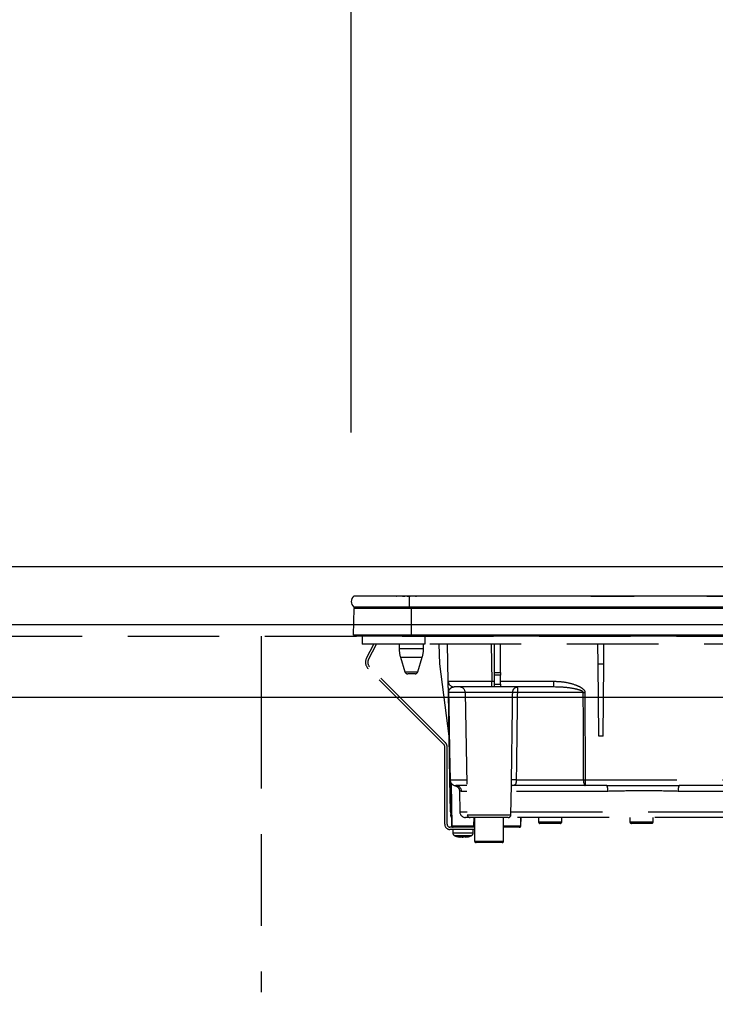
# Model space of a CAD drawing. Units: millimetres. Extents: x -53 to 6060, y -206 to 4222.
# Drawn here: x 2476 to 2715, y 1497 to 1836 of the extents above; entities that cross this region are included whole.
import ezdxf

# ---------------------------------------------------------------- set-up
doc = ezdxf.new("R2010")
doc.units = ezdxf.units.MM
doc.header["$LTSCALE"] = 3.75
doc.linetypes.add('HIDDEN', pattern=[12.6, 8.4, -4.2])
for name, color, linetype, lineweight in [('シンク', 14, 'Continuous', 9), ('照明等', 134, 'Continuous', 9), ('熱源、換気扇', 214, 'Continuous', 9)]:
    doc.layers.add(name, color=color, linetype=linetype, lineweight=lineweight)
doc.styles.get("Standard").update_dxf_attribs({"font": 'txt', "bigfont": 'bigfont'})
doc.styles.add('ＭＳ ゴシック', font='txt')
doc.dimstyles.get("Standard").update_dxf_attribs({"dimtxt": 0.18, "dimasz": 0.18, "dimexe": 0.18, "dimexo": 0.0625, "dimgap": 0.09, "dimtad": 0, "dimtih": 1, "dimtoh": 1, "dimdec": 4, "dimzin": 0, "dimdsep": 46, "dimtxsty": 'Standard', "dimcen": 0.09, "dimadec": 0, "dimazin": 0, "dimtfac": 1, "dimtdec": 4, "dimtofl": 0, "dimtmove": 0, "dimatfit": 3, "dimfxl": 1, "dimtolj": 1, "dimtzin": 0, "dimarcsym": 0})

# ---------------------------------------------------------------- blocks, each defined once
blk = doc.blocks.new('*G43')
at = {"layer": '熱源、換気扇', "color": 214, "linetype": 'Continuous', "lineweight": 30}
for p, q in [((2610, 1637.3), (2590.87, 1637.3)), ((2593, 1637.33), (2605.57, 1637.33)), ((2593, 1637.33), (2593, 1637.3)), ((2605.44, 1637.31), (2605.44, 1637.3)), ((2605.44, 1637.31), (2605.55, 1637.31)), ((2605.62, 1637.31), (2605.62, 1637.3)), ((2605.91, 1637.31), (2605.91, 1637.3)), ((2606.58, 1637.31), (2606.58, 1637.3)), ((2607.28, 1637.31), (2607.28, 1637.3)), ((2607.55, 1637.31), (2607.55, 1637.3)), ((2607.6, 1637.33), (2615.55, 1637.33)), ((2607.63, 1637.31), (2607.63, 1637.3)), ((2607.63, 1637.31), (2608.49, 1637.31)), ((2608.49, 1637.31), (2608.49, 1637.3)), ((2609.31, 1637.31), (2608.49, 1637.31)), ((2609.31, 1637.31), (2609.31, 1637.3)), ((2609.31, 1637.31), (2610.27, 1637.31)), ((2610, 1637.3), (2610, 1633.5)), ((2890, 1637.3), (2610, 1637.3)), ((2610.27, 1637.31), (2610.27, 1637.3)), ((2610.7, 1637.31), (2610.27, 1637.31)), ((2610.7, 1637.31), (2610.7, 1637.3)), ((2611.72, 1637.31), (2610.7, 1637.31)), ((2611.72, 1637.31), (2611.72, 1637.3)), ((2612.14, 1637.31), (2611.72, 1637.31)), ((2612.14, 1637.31), (2612.14, 1637.3)), ((2612.14, 1637.31), (2612.49, 1637.31)), ((2614.55, 1637.31), (2612.49, 1637.31)), ((2612.49, 1637.31), (2612.49, 1637.3)), ((2614.55, 1637.31), (2614.55, 1637.3)), ((2615.81, 1637.31), (2614.9, 1637.31)), ((2614.9, 1637.31), (2614.9, 1637.3)), ((2615.81, 1637.31), (2615.81, 1637.3)), ((2616.61, 1637.31), (2616.61, 1637.3)), ((2616.84, 1637.31), (2616.84, 1637.3)), ((2617.05, 1637.31), (2617.05, 1637.3)), ((2617.21, 1637.31), (2617.21, 1637.3)), ((2617.64, 1637.31), (2617.21, 1637.31)), ((2617.64, 1637.31), (2617.64, 1637.3)), ((2618.66, 1637.31), (2617.64, 1637.31)), ((2618.66, 1637.31), (2618.66, 1637.3)), ((2619.09, 1637.31), (2618.66, 1637.31)), ((2618.67, 1637.33), (2620.21, 1637.33)), ((2619.09, 1637.31), (2619.09, 1637.3)), ((2619.77, 1637.31), (2619.52, 1637.31)), ((2619.52, 1637.31), (2619.52, 1637.3)), ((2619.77, 1637.31), (2619.77, 1637.3)), ((2620.3, 1637.31), (2619.77, 1637.31)), ((2620.73, 1637.31), (2620.3, 1637.31)), ((2620.3, 1637.31), (2620.3, 1637.3)), ((2620.73, 1637.31), (2620.73, 1637.3)), ((2621.56, 1637.31), (2621.56, 1637.3)), ((2622.09, 1637.31), (2622.09, 1637.3)), ((2622.62, 1637.31), (2622.09, 1637.31)), ((2623.05, 1637.31), (2622.62, 1637.31)), ((2622.62, 1637.31), (2622.62, 1637.3)), ((2622.63, 1637.33), (2624.1, 1637.33)), ((2623.05, 1637.31), (2623.05, 1637.3)), ((2623.33, 1637.31), (2623.05, 1637.31)), ((2623.33, 1637.31), (2623.33, 1637.3)), ((2624.15, 1637.31), (2624.15, 1637.3)), ((2624.42, 1637.31), (2624.42, 1637.3)), ((2625.07, 1637.31), (2625.07, 1637.3)), ((2625.7, 1637.31), (2625.7, 1637.3)), ((2625.99, 1637.31), (2625.99, 1637.3)), ((2626.04, 1637.33), (2657.85, 1637.33)), ((2626.34, 1637.31), (2626.05, 1637.31)), ((2626.34, 1637.31), (2626.34, 1637.3)), ((2626.77, 1637.31), (2626.34, 1637.31)), ((2626.77, 1637.31), (2626.77, 1637.3)), ((2627.02, 1637.31), (2626.77, 1637.31)), ((2627.02, 1637.31), (2627.02, 1637.3)), ((2627.82, 1637.31), (2627.02, 1637.31)), ((2627.82, 1637.31), (2627.82, 1637.3)), ((2628.07, 1637.31), (2627.82, 1637.31)), ((2628.07, 1637.31), (2628.07, 1637.3)), ((2628.51, 1637.31), (2628.07, 1637.31)), ((2628.51, 1637.31), (2628.51, 1637.3)), ((2653.93, 1637.31), (2653.93, 1637.3)), ((2654.16, 1637.31), (2653.93, 1637.31)), ((2654.59, 1637.31), (2654.16, 1637.31)), ((2654.16, 1637.31), (2654.16, 1637.3)), ((2654.59, 1637.31), (2654.59, 1637.3)), ((2655.12, 1637.31), (2654.59, 1637.31)), ((2655.12, 1637.31), (2655.12, 1637.3)), ((2655.51, 1637.31), (2655.12, 1637.31)), ((2655.51, 1637.31), (2655.51, 1637.3)), ((2657.23, 1637.31), (2655.51, 1637.31)), ((2657.23, 1637.31), (2657.23, 1637.3)), ((2657.41, 1637.31), (2657.23, 1637.31)), ((2657.41, 1637.31), (2657.41, 1637.3)), ((2657.49, 1637.31), (2657.41, 1637.31)), ((2657.49, 1637.31), (2657.49, 1637.3)), ((2657.88, 1637.31), (2657.49, 1637.31)), ((2657.88, 1637.31), (2657.88, 1637.3)), ((2658.2, 1637.31), (2658.2, 1637.3)), ((2658.23, 1637.33), (2659.14, 1637.33)), ((2658.45, 1637.31), (2658.24, 1637.31)), ((2658.45, 1637.31), (2658.45, 1637.3)), ((2659.03, 1637.31), (2659.03, 1637.3)), ((2659.42, 1637.31), (2659.03, 1637.31)), ((2659.42, 1637.31), (2659.42, 1637.3)), ((2659.52, 1637.31), (2659.52, 1637.3)), ((2660.09, 1637.31), (2660.09, 1637.3)), ((2663.74, 1637.31), (2660.09, 1637.31)), ((2660.25, 1637.33), (2664.41, 1637.33)), ((2663.74, 1637.31), (2663.74, 1637.3)), ((2664.28, 1637.31), (2664.28, 1637.3)), ((2664.65, 1637.31), (2664.28, 1637.31)), ((2664.65, 1637.31), (2664.65, 1637.3)), ((2668.93, 1637.31), (2665.48, 1637.31)), ((2665.48, 1637.31), (2665.48, 1637.3)), ((2665.52, 1637.33), (2666.4, 1637.33)), ((2667.37, 1637.33), (2669.78, 1637.33)), ((2668.93, 1637.31), (2668.93, 1637.3)), ((2669.39, 1637.31), (2669.39, 1637.3)), ((2669.43, 1637.31), (2669.39, 1637.31)), ((2669.43, 1637.31), (2669.43, 1637.3)), ((2669.84, 1637.31), (2669.43, 1637.31)), ((2669.84, 1637.31), (2669.84, 1637.3)), ((2670.28, 1637.31), (2670.16, 1637.31)), ((2670.28, 1637.31), (2670.28, 1637.3)), ((2670.34, 1637.33), (2670.6, 1637.33)), ((2670.39, 1637.3), (2670.39, 1637.31)), ((2670.6, 1637.31), (2670.4, 1637.31)), ((2670.64, 1637.31), (2670.64, 1637.3)), ((2671.03, 1637.31), (2671.03, 1637.3)), ((2672.5, 1637.31), (2671.03, 1637.31)), ((2671.07, 1637.33), (2671.4, 1637.33)), ((2671.82, 1637.33), (2672.6, 1637.33)), ((2672.5, 1637.31), (2672.5, 1637.3)), ((2672.5, 1637.31), (2680, 1637.31)), ((2673.72, 1637.33), (2685.67, 1637.33)), ((2680, 1637.31), (2687.5, 1637.31)), ((2685.96, 1637.33), (2686.26, 1637.33)), ((2686.47, 1637.33), (2687.28, 1637.33)), ((2687.5, 1637.3), (2687.5, 1637.31)), ((2687.67, 1637.33), (2687.78, 1637.33)), ((2688.38, 1637.33), (2694.19, 1637.33)), ((2694.58, 1637.33), (2694.69, 1637.33)), ((2695.3, 1637.33), (2699.46, 1637.33)), ((2699.46, 1637.33), (2699.46, 1637.3)), ((2699.66, 1637.33), (2700.09, 1637.33)), ((2700.29, 1637.33), (2701.1, 1637.33)), ((2701.5, 1637.33), (2701.61, 1637.33)), ((2702.21, 1637.33), (2706.38, 1637.33)), ((2706.6, 1637.33), (2706.93, 1637.33)), ((2707.16, 1637.33), (2708.02, 1637.33)), ((2708.41, 1637.33), (2708.52, 1637.33)), ((2709.12, 1637.33), (2713.2, 1637.33)), ((2712.5, 1637.31), (2712.5, 1637.3)), ((2712.5, 1637.31), (2720, 1637.31)), ((2713.6, 1637.33), (2713.71, 1637.33)), ((2714.31, 1637.33), (2714.93, 1637.33)), ((2715.32, 1637.33), (2715.43, 1637.33)), ((2590.81, 1623.8), (2590.99, 1633.01)), ((2610, 1633.5), (2590.87, 1633.5)), ((2610.75, 1633.01), (2590.99, 1633.01)), ((2890, 1633.5), (2610, 1633.5)), ((2610.75, 1633.5), (2610.75, 1633.01)), ((2610.75, 1623.8), (2610.75, 1633.01)), ((2889.25, 1633.01), (2610.75, 1633.01)), ((2610.75, 1623.8), (2590.81, 1623.8)), ((2610.75, 1623.5), (2591.15, 1623.5)), ((2889.25, 1623.8), (2610.75, 1623.8)), ((2610.75, 1623.8), (2610.75, 1623.5)), ((2889.25, 1623.5), (2610.75, 1623.5))]:
    blk.add_line(p, q, dxfattribs=at)
at = {"layer": '熱源、換気扇', "color": 214, "linetype": 'HIDDEN', "lineweight": 30}
for p, q in [((2593.8, 1623.5), (2593.8, 1620.7)), ((2615.3, 1623.5), (2615.3, 1620.7)), ((2615.3, 1620.7), (2593.8, 1620.7)), ((2595.24, 1615.86), (2597.82, 1620.7)), ((2595.95, 1615.48), (2598.72, 1620.7)), ((2606.5, 1620.7), (2606.5, 1619.19)), ((2606.5, 1619.19), (2610.7, 1619.19)), ((2610.7, 1619.19), (2614.9, 1619.19)), ((2614.9, 1619.19), (2614.9, 1620.7)), ((2884.8, 1620.7), (2615.3, 1620.7)), ((2620.52, 1614), (2620.29, 1620.7)), ((2623.4, 1607.97), (2623.18, 1620.7)), ((2638.18, 1620.7), (2638.4, 1607.97)), ((2639.4, 1610.96), (2639.4, 1620.7)), ((2641.4, 1610.96), (2641.4, 1620.7)), ((2675.03, 1614), (2674.97, 1620.7)), ((2676.97, 1614), (2677.03, 1620.7)), ((2606.94, 1616.27), (2610.7, 1616.27)), ((2606.94, 1616.27), (2608.48, 1611.21)), ((2610.7, 1616.27), (2614.46, 1616.27)), ((2612.92, 1611.21), (2614.46, 1616.27)), ((2621.91, 1586.19), (2595.77, 1612.33)), ((2622.47, 1586.76), (2596.33, 1612.9)), ((2608.48, 1611.21), (2612.92, 1611.21)), ((2623.73, 1589), (2620.52, 1614)), ((2639.4, 1610.03), (2639.4, 1610.96)), ((2639.4, 1610.96), (2641.4, 1610.96)), ((2641.4, 1610.96), (2641.4, 1610.03)), ((2675.25, 1589), (2675.03, 1614)), ((2675.03, 1614), (2676.97, 1614)), ((2676.75, 1589), (2676.97, 1614)), ((2611.96, 1610.5), (2609.44, 1610.5)), ((2638.4, 1606), (2638.4, 1607.97)), ((2638.4, 1607.97), (2639.4, 1607.97)), ((2639.4, 1607), (2639.4, 1610.03)), ((2641.4, 1610.03), (2639.4, 1610.03)), ((2641.4, 1607), (2641.4, 1610.03)), ((2641.4, 1607.97), (2659.73, 1607.97)), ((2659.73, 1606), (2659.73, 1607.97)), ((2638.4, 1606), (2625.4, 1606)), ((2639.4, 1606), (2638.4, 1606)), ((2639.4, 1606), (2639.4, 1607)), ((2639.4, 1607), (2641.4, 1607)), ((2641.4, 1606), (2639.4, 1606)), ((2641.4, 1607), (2641.4, 1606)), ((2659.73, 1606), (2641.4, 1606)), ((2660.36, 1605.97), (2659.73, 1606)), ((2624, 1573.96), (2623.47, 1604.03)), ((2629.25, 1604.03), (2623.54, 1604.03)), ((2645.61, 1604.03), (2629.25, 1604.03)), ((2629.25, 1604.03), (2629.98, 1561.98)), ((2669.93, 1604.03), (2647.21, 1604.03)), ((2670.52, 1604.03), (2670.6, 1573.96)), ((2676.75, 1589), (2675.25, 1589)), ((2622.2, 1558.7), (2622.2, 1585.49)), ((2623, 1558.7), (2623, 1585.49)), ((2624.19, 1562.96), (2624, 1573.96)), ((2624.07, 1573.96), (2629.77, 1573.96)), ((2646.83, 1573.96), (2670.01, 1573.96)), ((2670.6, 1573.96), (2670.6, 1572)), ((2670.6, 1573.96), (2777.77, 1573.96)), ((2624.31, 1572.93), (2624.48, 1562.96)), ((2624.38, 1572.81), (2624.64, 1558.19)), ((2629.81, 1572), (2625.99, 1572)), ((2645.02, 1561.98), (2645.2, 1572.3)), ((2670.6, 1572), (2645.38, 1572)), ((2677.99, 1572), (2670.6, 1572)), ((2773.55, 1572), (2703.01, 1572)), ((2627.28, 1570.09), (2627.41, 1562.96)), ((2629.84, 1570.03), (2627.97, 1570.03)), ((2678.38, 1570.03), (2645.16, 1570.03)), ((2726.93, 1570.03), (2702.62, 1570.03)), ((2624.2, 1561.98), (2624.2, 1561.98)), ((2624.21, 1561.91), (2624.2, 1561.98)), ((2624.5, 1561), (2624.59, 1561)), ((2624.5, 1561), (2624.55, 1558.19)), ((2627.41, 1562.96), (2629.97, 1562.96)), ((2630.98, 1561), (2629.41, 1561)), ((2629.98, 1561.98), (2637.5, 1561.98)), ((2644.02, 1561), (2630.98, 1561)), ((2632.27, 1558.19), (2632.3, 1561)), ((2632.5, 1561), (2632.5, 1552.9)), ((2637.5, 1561.98), (2645.02, 1561.98)), ((2642.5, 1552.9), (2642.5, 1561)), ((2726.06, 1561), (2643.93, 1561)), ((2645.03, 1562.96), (2726.84, 1562.96)), ((2648.36, 1558.19), (2648.41, 1561)), ((2648.45, 1558.19), (2648.5, 1561)), ((2654.5, 1561), (2654.5, 1559.5)), ((2662.5, 1559.5), (2662.5, 1561)), ((2686, 1561), (2686, 1559.5)), ((2694, 1559.5), (2694, 1561)), ((2632.5, 1557.7), (2624, 1557.7)), ((2632.5, 1556.9), (2624, 1556.9)), ((2624.55, 1558.19), (2624.64, 1558.19)), ((2624.64, 1558.19), (2632.27, 1558.19)), ((2625, 1556.9), (2625, 1555.69)), ((2632, 1555.69), (2632, 1556.9)), ((2642.5, 1558.19), (2648.36, 1558.19)), ((2647.86, 1557.7), (2642.5, 1557.7)), ((2647.95, 1557.7), (2647.86, 1557.7)), ((2648.36, 1558.19), (2648.45, 1558.19)), ((2654.5, 1559.5), (2658.5, 1559.5)), ((2658.5, 1559), (2655, 1559)), ((2658.5, 1559.5), (2662.5, 1559.5)), ((2662, 1559), (2658.5, 1559)), ((2686, 1559.5), (2690, 1559.5)), ((2690, 1559), (2686.5, 1559)), ((2690, 1559.5), (2694, 1559.5)), ((2693.5, 1559), (2690, 1559)), ((2627.6, 1554.27), (2627.5, 1554.27)), ((2628.07, 1554.27), (2628.46, 1554.27)), ((2628.93, 1554.27), (2628.46, 1554.27)), ((2629.9, 1554.49), (2628.93, 1554.27)), ((2629.4, 1554.27), (2629.49, 1554.27)), ((2629.46, 1554.3), (2629.56, 1554.31)), ((2629.49, 1554.27), (2630.46, 1554.49)), ((2632.5, 1552.9), (2642.5, 1552.9)), ((2642, 1552.4), (2633, 1552.4))]:
    blk.add_line(p, q, dxfattribs=at)
for points in [[(2623.54, 1604.03), (2623.61, 1600.04), (2623.89, 1584.04), (2624.07, 1573.96)], [(2670.01, 1573.96), (2670, 1577.96), (2669.96, 1593.96), (2669.93, 1604.03)], [(2670.01, 1573.96), (2670.02, 1573.58), (2670.06, 1573.21), (2670.11, 1572.87), (2670.18, 1572.57), (2670.27, 1572.33), (2670.38, 1572.15), (2670.49, 1572.04), (2670.6, 1572)]]:
    blk.add_lwpolyline(points, dxfattribs=at)
at = {"layer": '熱源、換気扇', "color": 214, "linetype": 'Continuous', "lineweight": 30}
for centre, radius, start, end in [((2592.5, 1635.4), 2.5, 130.5893, 229.4107), ((2591.49, 1633), 0.5, 90, 178.8542), ((2591.15, 1623.8), 0.3, 180, 270)]:
    blk.add_arc(centre, radius, start, end, dxfattribs=at)
at = {"layer": '熱源、換気扇', "color": 214, "linetype": 'HIDDEN', "lineweight": 30}
for centre, radius, start, end in [((2616.5, 1619.19), 10, 180, 196.9908), ((2604.9, 1619.19), 10, 343.0092, 0), ((2597.89, 1614.45), 3, 152, 225), ((2597.89, 1614.45), 2.2, 152, 225), ((2609.44, 1611.5), 1, 196.9908, 270), ((2611.96, 1611.5), 1, 270, 343.0092), ((2625.4, 1608), 2, 181, 270), ((2627.25, 1604), 2, 1, 90), ((2623.51, 1605.71), 1.67, 268.7214, 271.2786), ((2646.41, 1586.14), 17.92, 87.4333, 92.5667), ((2670.23, 1714.07), 110.04, 269.846, 270.154), ((2621.2, 1585.49), 1, 0, 45), ((2621.2, 1585.49), 1.8, 0, 45), ((2625.99, 1574), 2, 181, 270), ((2624.03, 1575.65), 1.69, 268.7213, 271.2787), ((2626.03, 1573.96), 1.96, 179.8969, 268.9059), ((2646.01, 1559.35), 14.64, 86.8103, 93.1897), ((2670.3, 1683.97), 110, 269.8454, 270.1546), ((2625.98, 1570.01), 1.99, 0.6806, 89.6917), ((2675.54, 1570.5), 2.87, 350.6585, 31.4281), ((2705.46, 1570.5), 2.87, 148.5719, 189.3415), ((2624.33, 1568.94), 5.98, 268.5969, 271.4031), ((2626.19, 1563), 2, 181, 220.231), ((2626.2, 1562.05), 2, 180.9995, 212.7299), ((2625.48, 1562.98), 1, 181, 204.1532), ((2629.41, 1563), 2, 181, 270), ((2630.98, 1562), 1, 181, 270), ((2644.02, 1562), 1, 270, 359), ((2624, 1558.7), 1.8, 180, 270), ((2624, 1558.7), 1, 180, 270), ((2625.05, 1558.2), 0.5, 181, 270), ((2625.14, 1558.2), 0.5, 181, 270), ((2647.86, 1558.2), 0.5, 270, 359), ((2647.95, 1558.2), 0.5, 270, 359), ((2655, 1559.5), 0.5, 180, 270), ((2662, 1559.5), 0.5, 270, 0), ((2686.5, 1559.5), 0.5, 180, 270), ((2693.5, 1559.5), 0.5, 270, 0), ((2626, 1555.69), 1, 180.0859, 248.3296), ((2628.13, 1556.78), 2.57, 243.1922, 258.142), ((2628.99, 1556.78), 2.57, 243.1922, 258.142), ((2631, 1555.69), 1, 290.0261, 359.5709), ((2633, 1552.9), 0.5, 180, 270), ((2642, 1552.9), 0.5, 270, 0)]:
    blk.add_arc(centre, radius, start, end, dxfattribs=at)
blk.add_ellipse((2638.4, 1608), major_axis=(15, 0.03), ratio=0.002326, start_param=-3.141557, end_param=-1.571066, dxfattribs=at)
at = {"layer": '熱源、換気扇', "color": 214, "linetype": 'Continuous', "lineweight": 30}
for points, knots in [([(2664.71, 1637.31), (2664.72, 1637.31), (2664.73, 1637.31), (2664.74, 1637.31), (2664.74, 1637.31), (2664.74, 1637.31), (2664.73, 1637.31), (2664.71, 1637.31), (2664.69, 1637.31), (2664.66, 1637.31), (2664.65, 1637.31)], [0, 0, 0, 0, 0.314639, 0.452722, 0.508037, 0.56236, 0.609756, 0.656304, 0.751223, 1, 1, 1, 1]), ([(2670.39, 1637.31), (2670.39, 1637.31), (2670.39, 1637.31), (2670.38, 1637.31), (2670.36, 1637.31), (2670.33, 1637.31), (2670.3, 1637.31), (2670.28, 1637.31)], [0, 0, 0, 0, 0.073768, 0.176582, 0.40694, 0.637644, 1, 1, 1, 1])]:
    blk.add_open_spline(points, degree=3, knots=knots, dxfattribs=at)
at = {"layer": '熱源、換気扇', "color": 214, "linetype": 'HIDDEN', "lineweight": 30}
for points, knots in [([(2623.47, 1604.03), (2623.47, 1604.18), (2623.46, 1604.51), (2623.45, 1605.08), (2623.44, 1605.76), (2623.43, 1606.42), (2623.42, 1607.16), (2623.4, 1607.82), (2623.4, 1607.92), (2623.4, 1607.97)], [0, 0, 0, 0, 0.034874, 0.078623, 0.159972, 0.293131, 0.426892, 0.713391, 1, 1, 1, 1]), ([(2659.73, 1607.97), (2661.06, 1607.91), (2663.71, 1607.79), (2666.93, 1606.91), (2668.98, 1605.97), (2669.92, 1605.26), (2670.36, 1604.73), (2670.51, 1604.28), (2670.52, 1604.09), (2670.52, 1604.03)], [0, 0, 0, 0, 0.3293558, 0.6579512, 0.8199374, 0.8856398, 0.9519473, 0.9874816, 1, 1, 1, 1]), ([(2623.54, 1604.03), (2623.54, 1604.07), (2623.54, 1604.15), (2623.56, 1604.32), (2623.61, 1604.59), (2623.79, 1605.1), (2624.05, 1605.4), (2624.55, 1605.82), (2624.97, 1605.99), (2625.35, 1606), (2625.4, 1606)], [0, 0, 0, 0, 0.008996, 0.020664, 0.053377, 0.127427, 0.399981, 0.506057, 0.930915, 1, 1, 1, 1]), ([(2645.61, 1604.03), (2645.62, 1604.17), (2645.63, 1604.43), (2645.76, 1604.9), (2645.94, 1605.22), (2646.15, 1605.49), (2646.39, 1605.74), (2646.7, 1605.92), (2646.95, 1605.98), (2647.05, 1606), (2647.1, 1606), (2647.13, 1606), (2647.14, 1606), (2647.15, 1606), (2647.16, 1606), (2647.16, 1606)], [0, 0, 0, 0, 0.11572, 0.226464, 0.433162, 0.463465, 0.593437, 0.824937, 0.912039, 0.954609, 0.976394, 0.98769, 0.993574, 0.997369, 1, 1, 1, 1]), ([(2647.16, 1606), (2647.16, 1606), (2647.16, 1606), (2647.16, 1606), (2647.16, 1606), (2647.16, 1606), (2647.17, 1605.99), (2647.18, 1605.98), (2647.19, 1605.91), (2647.21, 1605.73), (2647.22, 1605.36), (2647.21, 1604.93), (2647.21, 1604.43), (2647.21, 1604.17), (2647.21, 1604.03)], [0, 0, 0, 0, 0.00261, 0.006972, 0.013339, 0.025519, 0.048856, 0.093904, 0.183917, 0.406489, 0.537295, 0.774721, 0.885119, 1, 1, 1, 1]), ([(2669.93, 1604.03), (2669.93, 1604.06), (2669.92, 1604.12), (2669.88, 1604.22), (2669.71, 1604.43), (2669.3, 1604.66), (2668.38, 1605.02), (2666.39, 1605.48), (2663.6, 1605.89), (2661.37, 1605.95), (2660.36, 1605.97)], [0, 0, 0, 0, 0.007494, 0.017245, 0.031272, 0.087948, 0.153278, 0.327828, 0.695533, 1, 1, 1, 1]), ([(2645.2, 1573.96), (2645.28, 1579.68), (2645.43, 1589.7), (2645.55, 1599.73), (2645.61, 1604.03)], [0, 0, 0, 0, 0.570075, 1, 1, 1, 1]), ([(2647.21, 1604.03), (2647.16, 1599.73), (2647.04, 1589.7), (2646.91, 1579.68), (2646.83, 1573.96)], [0, 0, 0, 0, 0.429922, 1, 1, 1, 1]), ([(2646.83, 1573.96), (2646.82, 1573.79), (2646.81, 1573.58), (2646.78, 1573.2), (2646.75, 1572.97), (2646.66, 1572.62), (2646.49, 1572.29), (2646.02, 1572.01), (2645.45, 1572.01), (2645.09, 1572)], [0, 0, 0, 0, 0.096369, 0.116288, 0.233699, 0.259444, 0.415153, 0.62938, 1, 1, 1, 1]), ([(2645.19, 1572.3), (2645.2, 1572.55), (2645.2, 1573.04), (2645.2, 1573.65), (2645.2, 1573.96)], [0, 0, 0, 0, 0.488496, 1, 1, 1, 1]), ([(2625.76, 1572), (2625.77, 1572), (2625.79, 1572), (2625.88, 1571.97), (2626.03, 1571.92), (2626.24, 1571.82), (2626.56, 1571.63), (2626.92, 1571.26), (2627.22, 1570.72), (2627.26, 1570.29), (2627.27, 1570.08)], [0, 0, 0, 0, 0.172009, 0.316671, 0.392507, 0.456978, 0.550402, 0.681725, 0.842086, 1, 1, 1, 1]), ([(2645.16, 1571.8), (2645.16, 1571.8), (2645.15, 1571.77), (2645.22, 1571.94), (2645.43, 1572.02), (2645.39, 1572.01), (2645.38, 1572.01)], [0, 0, 0, 0, 0.080783, 0.423317, 0.900077, 1, 1, 1, 1]), ([(2677.99, 1572), (2680.64, 1572.03), (2686.12, 1572.08), (2694.48, 1572.09), (2700.16, 1572.03), (2703.01, 1572)], [0, 0, 0, 0, 0.317885, 0.658174, 1, 1, 1, 1]), ([(2627.97, 1570.03), (2627.74, 1570.05), (2627.33, 1570.08), (2627.33, 1570.09), (2627.33, 1570.09)], [0, 0, 0, 0, 0.581674, 1, 1, 1, 1]), ([(2702.62, 1570.03), (2699.91, 1570.1), (2694.43, 1570.22), (2686.26, 1570.2), (2680.94, 1570.09), (2678.38, 1570.03)], [0, 0, 0, 0, 0.337745, 0.681349, 1, 1, 1, 1]), ([(2632.27, 1558.19), (2632.26, 1558.14), (2632.25, 1558.03), (2632.16, 1557.88), (2632.03, 1557.77), (2631.89, 1557.71), (2631.79, 1557.7), (2631.75, 1557.7)], [0, 0, 0, 0, 0.209517, 0.418975, 0.630228, 0.846395, 1, 1, 1, 1]), ([(2625.01, 1555.69), (2625.04, 1555.69), (2625.1, 1555.69), (2625.67, 1555.69), (2626.28, 1555.69), (2626.59, 1555.69)], [0, 0, 0, 0, 0.319988, 0.659994, 1, 1, 1, 1]), ([(2625.63, 1554.77), (2626.07, 1554.6), (2626.67, 1554.36), (2627.32, 1554.31), (2627.51, 1554.3)], [0, 0, 0, 0, 0.7105435, 1, 1, 1, 1]), ([(2626.93, 1554.76), (2626.67, 1554.76), (2626.17, 1554.76), (2625.71, 1554.76), (2625.66, 1554.76), (2625.63, 1554.76)], [0, 0, 0, 0, 0.340012, 0.680024, 1, 1, 1, 1]), ([(2626.59, 1555.69), (2626.94, 1555.69), (2627.64, 1555.69), (2628.84, 1555.69), (2630, 1555.69), (2630.99, 1555.69), (2631.68, 1555.69), (2632.01, 1555.69), (2631.97, 1555.69), (2631.95, 1555.69)], [0, 0, 0, 0, 0.156966, 0.313932, 0.470898, 0.627864, 0.78483, 0.941796, 1, 1, 1, 1]), ([(2631.34, 1554.76), (2631.35, 1554.76), (2631.39, 1554.76), (2631.11, 1554.76), (2630.55, 1554.76), (2629.73, 1554.76), (2628.78, 1554.76), (2627.79, 1554.76), (2627.21, 1554.76), (2626.93, 1554.76)], [0, 0, 0, 0, 0.058199, 0.215166, 0.372132, 0.529099, 0.686066, 0.843033, 1, 1, 1, 1]), ([(2626.97, 1554.49), (2627.11, 1554.48), (2627.4, 1554.46), (2627.69, 1554.48), (2627.83, 1554.49)], [0, 0, 0, 0, 0.501776, 1, 1, 1, 1]), ([(2629.56, 1554.31), (2629.71, 1554.32), (2630.33, 1554.36), (2630.9, 1554.59), (2631.34, 1554.77)], [0, 0, 0, 0, 0.2496507, 1, 1, 1, 1])]:
    blk.add_open_spline(points, degree=3, knots=knots, dxfattribs=at)
blk.add_open_spline([(2629.9, 1554.49), (2630, 1554.48), (2630.19, 1554.46), (2630.37, 1554.48), (2630.46, 1554.49)], degree=3, dxfattribs=at)
blk = doc.blocks.new('_DOT')
at = {"color": 0}
blk.add_line((-0.5, 0), (-1, 0), dxfattribs=at)
at = {"color": 0, "const_width": 0.5}
blk.add_lwpolyline([(-0.25, 0, 1), (0.25, 0, 1)], format="xyb", close=True, dxfattribs=at)
blk = doc.blocks.new('Dim85')
at = {"layer": '熱源、換気扇', "color": 214, "linetype": 'Continuous', "lineweight": 30}
for p, q in [((2590, 1693.6), (2590, 1935)), ((2420, 1932.92), (2420, 1905)), ((2420, 1920), (2590, 1920))]:
    blk.add_line(p, q, dxfattribs=at)
at = {"layer": '熱源、換気扇', "color": 214, "linetype": 'Continuous', "lineweight": 30, "xscale": 9, "yscale": 9, "zscale": 9}
for p, rotation in [((2420, 1920), 179.9999999999998), ((2590, 1920), 359.9999999999997)]:
    blk.add_blockref('_DOT', p, dxfattribs=dict(at, rotation=rotation))
at = {"layer": '熱源、換気扇', "color": 214, "linetype": 'Continuous', "lineweight": 9, "insert": (2505, 1920), "char_height": 52.5, "width": 637.5, "attachment_point": 8, "style": 'ＭＳ ゴシック'}
blk.add_mtext('170', dxfattribs=at)
blk = doc.blocks.new('Dim87')
at = {"layer": '熱源、換気扇', "color": 214, "linetype": 'Continuous', "lineweight": 30}
for p, q in [((2590, 1708.6), (2590, 1935)), ((2910, 1699.36), (2910, 1935)), ((2590, 1920), (2910, 1920))]:
    blk.add_line(p, q, dxfattribs=at)
at = {"layer": '熱源、換気扇', "color": 214, "linetype": 'Continuous', "lineweight": 30, "xscale": 9, "yscale": 9, "zscale": 9}
for p, rotation in [((2590, 1920), 179.9999999999998), ((2910, 1920), 359.9999999999997)]:
    blk.add_blockref('_DOT', p, dxfattribs=dict(at, rotation=rotation))
at = {"layer": '熱源、換気扇', "color": 214, "linetype": 'Continuous', "lineweight": 9, "insert": (2750, 1920), "char_height": 52.5, "width": 675, "attachment_point": 8, "style": 'ＭＳ ゴシック'}
blk.add_mtext('320', dxfattribs=at)

msp = doc.modelspace()

# ---------------------------------------------------------------- linework, layer by layer
at = {"layer": 'シンク', "color": 14, "linetype": 'Continuous', "lineweight": 30}
for p, q in [((2115, 1647.5), (2984, 1647.5)), ((2115, 1627.5), (2984, 1627.5)), ((2115, 1602.5), (2984, 1602.5))]:
    msp.add_line(p, q, dxfattribs=at)
at = {"layer": 'シンク', "color": 14, "linetype": 'HIDDEN', "lineweight": 30}
for p, q in [((2135, 1623.5), (2964, 1623.5)), ((2559, 1602.5), (2559, 1500.857))]:
    msp.add_line(p, q, dxfattribs=at)
msp.add_arc((2529, 1500.857), 30, 273.22452, 0, dxfattribs=at)
at = {"layer": '照明等', "color": 134, "linetype": 'HIDDEN', "lineweight": 30}
msp.add_line((2559, 1623.5), (2559, 1602.5), dxfattribs=at)

# ---------------------------------------------------------------- block references
msp.add_blockref('*G43', (0, 0))

# ---------------------------------------------------------------- dimensions: what is measured, and where the dimension line sits
at = {"layer": '熱源、換気扇', "color": 214, "linetype": 'Continuous', "lineweight": 30}
for base, p1, p2, picture, middle in [((2590, 1920), (2420, 1947.924), (2590, 1678.595), 'Dim85', (2505, 1920)), ((2910, 1920), (2590, 1693.595), (2910, 1684.356), 'Dim87', (2750, 1920))]:
    dim = msp.add_linear_dim(base=base, p1=p1, p2=p2, dimstyle='Standard', override={"dimscale": 1, "dimtxt": 52.5, "dimasz": 9, "dimexe": 15, "dimexo": 15, "dimgap": 0, "dimtad": 1, "dimtih": 0, "dimtoh": 0, "dimdec": 2, "dimzin": 8, "dimtxsty": 'ＭＳ ゴシック', "dimblk1": 'DOT', "dimblk2": 'DOT', "dimsah": 1, "dimse1": 0, "dimse2": 0, "dimtix": 0, "dimtofl": 1, "dimtmove": 1, "dimatfit": 2, "dimtzin": 8}, dxfattribs=at)
    dim.commit()
    dim.dimension.update_dxf_attribs({"geometry": picture, "text_midpoint": middle, "dimtype": 160})

doc.saveas('drawing.dxf')
